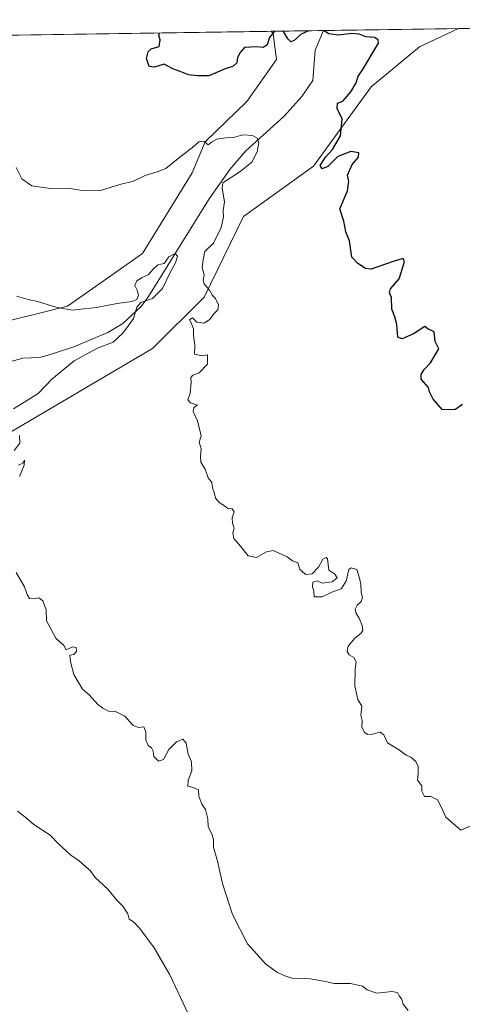
# Model space of a CAD drawing. Units: metres. Extents: x 600660 to 604107, y 4726851 to 4729215.
# Drawn here: x 603654 to 603833, y 4728817 to 4729215 of the extents above; entities that cross this region are included whole.
import ezdxf

# ---------------------------------------------------------------- set-up
doc = ezdxf.new("R2010")
doc.units = ezdxf.units.M
doc.header["$MEASUREMENT"] = 0
for name, color, linetype, lineweight in [('Arbolado forestal CxS', 92, 'Continuous', 0), ('Comarca CxS', 21, 'Continuous', 0), ('Comunidad Autónoma CxS', 142, 'Continuous', 0), ('Corriente natural lineal', 142, 'Continuous', 13), ('Cultivos herbáceos CxS', 92, 'Continuous', 0), ('Curva de nivel maestra', 30, 'Continuous', 30), ('Curva de nivel normal', 30, 'Continuous', 0), ('Municipio CxS', 4, 'Continuous', 0), ('Provincia CxS', 1, 'Continuous', 0)]:
    doc.layers.add(name, color=color, linetype=linetype, lineweight=lineweight)

# ---------------------------------------------------------------- blocks, each defined once
blk = doc.blocks.new('*U11')
at = {"layer": 'Cultivos herbáceos CxS', "color": 92, "linetype": 'Continuous', "lineweight": 0}
blk.add_polyline3d([(603550.4256999996, 4728989.475600001, 531.7636000000057), (603707.7043000003, 4729082.099500001, 542.6759000000021), (603728.5717000002, 4729102.868899999, 544.6581000000006), (603744.4574999996, 4729135.3904, 546.2201999999961), (603772.6255000001, 4729155.681700001, 548.7062000000005), (603795.8415000001, 4729187.767300001, 550.5675999999949), (603815.4293000001, 4729203.898700001, 552.0267000000022), (603831.1789999995, 4729211.284499999, 553.6863000000012), (604071.9500000002, 4729214.850000001, 567.4229999999952)], dxfattribs=at)

msp = doc.modelspace()

# ---------------------------------------------------------------- linework, layer by layer
at = {"layer": 'Arbolado forestal CxS', "color": 92, "linetype": 'Continuous', "lineweight": 0, "extrusion": (-0.0698434937087048, -0.001034245540759786, 0.9975574252757199), "elevation": -46512.51094708849, "flags": 128}
msp.add_lwpolyline([(-4719752.284759956, 672125.954713144), (-4719752.284759955, 672180.5780078601)], dxfattribs=at)
at = {"layer": 'Arbolado forestal CxS', "color": 92, "linetype": 'Continuous', "lineweight": 0, "extrusion": (-0.04979448518334469, -0.0007373743706314056, 0.9987592129859745), "elevation": -33001.01167820502, "flags": 128}
msp.add_lwpolyline([(-4719752.075977391, 672799.1359161087), (-4719752.07597739, 672904.9894476593)], dxfattribs=at)
at = {"layer": 'Arbolado forestal CxS', "color": 92, "linetype": 'Continuous', "lineweight": 0, "extrusion": (0.0328884784413966, 0.0004870281661242339, 0.9994589090049553), "elevation": 22710.12879295663, "flags": 128}
msp.add_lwpolyline([(4719751.995482441, -673331.4202366844), (4719751.995482442, -673352.5773027223)], dxfattribs=at)
at = {"layer": 'Arbolado forestal CxS', "color": 92, "linetype": 'Continuous', "lineweight": 0}
for points in [[(603554.8907000005, 4729076.000200001, 535.3561000000045), (603544.8801999995, 4729062.571799999, 534.0274000000063), (603536.1523000002, 4729040.913899999, 532.3760000000038), (603535.9184999998, 4729005.1055, 530.0791999999929), (603550.4256999996, 4728989.475600001, 531.7636000000057), (603707.7043000003, 4729082.099500001, 542.6759000000021), (603728.5717000002, 4729102.868899999, 544.6581000000006), (603744.4574999996, 4729135.3904, 546.2201999999961), (603772.6255000001, 4729155.681700001, 548.7062000000005), (603795.8415000001, 4729187.767300001, 550.5675999999949), (603815.4293000001, 4729203.898700001, 552.0267000000022), (603831.1792000001, 4729211.284700001, 553.6863000000012)], [(603640.8119000001, 4729091.070499999, 538.5987000000023), (603673.3296999997, 4729099.266100001, 540.233600000007), (603703.6612999998, 4729120.455900001, 542.1548999999941), (603723.7395000001, 4729152.9965, 543.652900000001), (603728.9650999998, 4729165.5833, 545.7498999999953), (603745.7030999997, 4729181.772500001, 547.2002000000066), (603757.6645000001, 4729198.7927, 548.6303999999947), (603756.3422999998, 4729209.127699999, 550.3138000000035), (603755.5516999997, 4729210.1646, 550.5666999999958), (603831.1789999995, 4729211.284499999, 553.6863000000012), (603815.4293000001, 4729203.898700001, 552.0267000000022), (603795.8415000001, 4729187.767300001, 550.5675999999949), (603772.6255000001, 4729155.681700001, 548.7062000000005), (603744.4574999996, 4729135.3904, 546.2201999999961), (603728.5717000002, 4729102.868899999, 544.6581000000006), (603707.7043000003, 4729082.099500001, 542.6759000000021), (603550.4256999996, 4728989.475600001, 531.7636000000057)], [(603567.8941000003, 4729096.545700001, 536.569399999993), (603582.6130999997, 4729082.6895, 537.8515999999945), (603602.9937000005, 4729075.862299999, 536.7739000000003), (603627.9789000005, 4729078.5011, 537.3534000000072), (603640.8119000001, 4729091.070499999, 538.5987000000023), (603673.3296999997, 4729099.266100001, 540.233600000007), (603703.6612999998, 4729120.455900001, 542.1548999999941), (603723.7395000001, 4729152.9965, 543.652900000001), (603728.9650999998, 4729165.5833, 545.7498999999953), (603745.7030999997, 4729181.772500001, 547.2002000000066), (603757.6645000001, 4729198.7927, 548.6303999999947), (603756.3422999998, 4729209.127699999, 550.3138000000035), (603755.5515999999, 4729210.1647, 550.5666999999958)], [(603567.8941000003, 4729096.545700001, 536.569399999993), (603582.6130999997, 4729082.6895, 537.8515999999945), (603602.9937000005, 4729075.862299999, 536.7739000000003), (603627.9789000005, 4729078.5011, 537.3534000000072), (603640.8119000001, 4729091.070499999, 538.5987000000023), (603673.3296999997, 4729099.266100001, 540.233600000007), (603703.6612999998, 4729120.455900001, 542.1548999999941), (603723.7395000001, 4729152.9965, 543.652900000001), (603728.9650999998, 4729165.5833, 545.7498999999953), (603745.7030999997, 4729181.772500001, 547.2002000000066), (603757.6645000001, 4729198.7927, 548.6303999999947), (603756.3422999998, 4729209.127699999, 550.3138000000035), (603755.5515999999, 4729210.1647, 550.5666999999958)]]:
    msp.add_polyline3d(points, dxfattribs=at)
msp.add_polyline3d([(603567.8941000003, 4729096.545700001, 536.569399999993), (603632.4086999996, 4729200.478499999, 544.2418999999937), (603649.8411999998, 4729208.599199999, 545.2951999999932), (603755.5516999997, 4729210.1646, 550.5666999999958), (603756.3422999998, 4729209.127699999, 550.3138000000035), (603757.6645000001, 4729198.7927, 548.6303999999947), (603745.7030999997, 4729181.772500001, 547.2002000000066), (603728.9650999998, 4729165.5833, 545.7498999999953), (603723.7395000001, 4729152.9965, 543.652900000001), (603703.6612999998, 4729120.455900001, 542.1548999999941), (603673.3296999997, 4729099.266100001, 540.233600000007), (603640.8119000001, 4729091.070499999, 538.5987000000023), (603627.9789000005, 4729078.5011, 537.3534000000072), (603602.9937000005, 4729075.862299999, 536.7739000000003), (603582.6130999997, 4729082.6895, 537.8515999999945)], close=True, dxfattribs=at)
at = {"layer": 'Comarca CxS', "color": 21, "linetype": 'Continuous', "lineweight": 0, "flags": 128}
msp.add_lwpolyline([(602318.0333561982, 4726875.025763502), (600693.3400007602, 4726850.969982703), (600675.7090979017, 4728063.769540556), (600663.4818784435, 4728904.85898846), (600659.7100007618, 4729164.319982676), (600791.8029188329, 4729166.276074612), (602865.6130038729, 4729196.985996421), (603226.3306116394, 4729202.327666621), (604071.9500007869, 4729214.849982676), (604106.7400007874, 4726901.5099827)], close=True, dxfattribs=at)
at = {"layer": 'Comunidad Autónoma CxS', "color": 142, "linetype": 'Continuous', "lineweight": 0, "flags": 128}
msp.add_lwpolyline([(602318.0333561982, 4726875.025763502), (600693.3400007602, 4726850.969982703), (600675.7090979017, 4728063.769540556), (600663.4818784435, 4728904.85898846), (600659.7100007618, 4729164.319982676), (600791.8029188329, 4729166.276074612), (602865.6130038729, 4729196.985996421), (603226.3306116394, 4729202.327666621), (604071.9500007869, 4729214.849982676), (604106.7400007874, 4726901.5099827)], close=True, dxfattribs=at)
at = {"layer": 'Corriente natural lineal', "color": 142, "linetype": 'Continuous', "lineweight": 13}
msp.add_polyline3d([(603776.6950000003, 4729210.477700001, 549.8708000000044), (603773.2525000004, 4729202.505899999, 548.0362000000023), (603772.4200999998, 4729190.2401, 546.9084000000003), (603767.9798999997, 4729183.842, 545.4958999999944), (603760.7801000001, 4729175.950099999, 545.4005999999936), (603745.3201000001, 4729161.970100001, 544.0108999999939), (603738.8201000001, 4729154.350099999, 544.2246000000014), (603730.4901000002, 4729142.470100001, 543.0152999999991), (603706.0201000003, 4729103.140100001, 540.2427000000025), (603703.0701000001, 4729099.100099999, 540.0632000000041), (603695.6700999998, 4729092.2601, 538.7823000000062), (603689.7100999998, 4729088.600099999, 538.5222000000067), (603675.8701, 4729082.770099999, 537.4510000000009), (603665.6101000002, 4729079.4001, 536.9618000000046), (603662.1381999999, 4729078.524900001, 536.6741000000038), (603655.3276000004, 4729078.2488, 536.3230999999942), (603640.8219, 4729074.139799999, 536.5993000000017)], dxfattribs=at)
at = {"layer": 'Cultivos herbáceos CxS', "color": 92, "linetype": 'Continuous', "lineweight": 0, "extrusion": (-0.056947846739335, -0.0008433219252316602, 0.9983767983882056), "elevation": -37822.34544219558, "flags": 128}
msp.add_lwpolyline([(-4719751.862525559, 672728.4734528332), (-4719751.862525558, 672969.6624499136)], dxfattribs=at)
at = {"layer": 'Cultivos herbáceos CxS', "color": 92, "linetype": 'Continuous', "lineweight": 0}
msp.add_polyline3d([(603554.8907000005, 4729076.000200001, 535.3561000000045), (603544.8801999995, 4729062.571799999, 534.0274000000063), (603536.1523000002, 4729040.913899999, 532.3760000000038), (603535.9184999998, 4729005.1055, 530.0791999999929), (603550.4256999996, 4728989.475600001, 531.7636000000057), (603707.7043000003, 4729082.099500001, 542.6759000000021), (603728.5717000002, 4729102.868899999, 544.6581000000006), (603744.4574999996, 4729135.3904, 546.2201999999961), (603772.6255000001, 4729155.681700001, 548.7062000000005), (603795.8415000001, 4729187.767300001, 550.5675999999949), (603815.4293000001, 4729203.898700001, 552.0267000000022), (603831.1792000001, 4729211.284700001, 553.6863000000012)], dxfattribs=at)
at = {"layer": 'Curva de nivel maestra', "color": 30, "linetype": 'Continuous', "lineweight": 30, "elevation": 550, "flags": 128}
for points in [[(603756.8815000001, 4729210.1843), (603754.9100000003, 4729207.690099999), (603753.9299999997, 4729204.7301), (603752.3700000001, 4729203.590100001), (603749.75, 4729203.860099999), (603744.8099999996, 4729203.5701), (603743.0499999998, 4729201.640100001), (603742, 4729199.550100001), (603741.6900000004, 4729197.460100001), (603740.0899999999, 4729196.020099999), (603737.0199999996, 4729194.9901), (603730.4699999997, 4729192.1501), (603726.0199999996, 4729192.2501), (603722.2000000002, 4729192.630100001), (603718.8799999999, 4729193.970100001), (603715.9400000004, 4729195.050100001), (603712.3700000001, 4729196.9301), (603708.5099999999, 4729195.640100001), (603706.2699999996, 4729196.0101), (603705.2599999999, 4729199.190099999), (603705.9500000002, 4729201.870100001), (603707.0800000001, 4729203.0801), (603710.3700000001, 4729204.0801), (603710.7100000001, 4729206.7501), (603710.2800000003, 4729208.6601), (603710.5094999997, 4729209.4976)], [(603770.5785999997, 4729210.3871), (603767.5999999996, 4729209.0601), (603764.8899999997, 4729206.5001), (603763.4800000006, 4729205.870100001), (603762.2199999997, 4729207.100099999), (603760.5199999996, 4729210.0701), (603760.3026999999, 4729210.234999999)], [(603832.8200000003, 4729059.540100001), (603829.5999999996, 4729057.360099999), (603824.5, 4729057.4801), (603820.9600000001, 4729061.620100001), (603819.4800000006, 4729064.6801), (603818.9900000002, 4729066.4101), (603816.1399999997, 4729069.690099999), (603816.1200000001, 4729071.5801), (603817.3099999996, 4729073.6601), (603819.8899999997, 4729076.3201), (603823.2699999996, 4729081.920100001), (603821.75, 4729084.9301), (603821.3499999996, 4729088.870100001), (603818.8200000003, 4729090.0101), (603817.5800000001, 4729090.970100001), (603813.0099999999, 4729088.0001), (603808.4600000001, 4729086.0701), (603806.6200000001, 4729086.7501), (603806.2999999998, 4729091.8201), (603805.4400000004, 4729094.960100001), (603804.2100000001, 4729098.0001), (603804.1200000001, 4729102.720100001), (603803.25, 4729104.5701), (603803.7699999996, 4729106.2401), (603807.2000000002, 4729110.170100001), (603809.4000000004, 4729117.120100001), (603808.79, 4729118.440099999), (603804.7199999997, 4729117.2601), (603795.8799999999, 4729114.100099999), (603793.5499999998, 4729114.460100001), (603790.4900000002, 4729116.450099999), (603788.1600000003, 4729118.950099999), (603787.1200000001, 4729125.640100001), (603785.6200000001, 4729129.2301), (603784.8399999999, 4729133.450099999), (603783.29, 4729138.470100001), (603786.3399999999, 4729145.7501), (603786.8799999999, 4729149.470100001), (603786.3399999999, 4729152.120100001), (603788.2199999997, 4729156.340100001), (603790.79, 4729159.370100001), (603790.9699999997, 4729161.050100001), (603787.6699999999, 4729161.690099999), (603782.4100000003, 4729159.620100001), (603778.4100000003, 4729155.600099999), (603776.1799999997, 4729154.630100001), (603775.3600000005, 4729156.050100001), (603777.4100000003, 4729159.290100001), (603780.2999999998, 4729162.380100001), (603783.54, 4729167.950099999), (603784.1699999999, 4729174.840100001), (603782.2199999997, 4729178.940099999), (603782.3300000001, 4729181.090100001), (603784.4100000003, 4729181.960100001), (603787.7400000002, 4729185.670100001), (603789.79, 4729189.380100001), (603790.7100000001, 4729192.030099999), (603792.3200000003, 4729194.3301), (603798.8200000003, 4729205.390100001), (603798.75, 4729206.780099999), (603797.2599999999, 4729207.640100001), (603793.7599999999, 4729207.9801), (603791.0899999999, 4729209.0701), (603788.0499999998, 4729209.3201), (603782.6799999997, 4729208.610099999), (603778.7699999996, 4729209.130100001), (603776.6952000001, 4729210.477700001)]]:
    msp.add_lwpolyline(points, dxfattribs=at)
at = {"layer": 'Curva de nivel normal', "color": 30, "linetype": 'Continuous', "lineweight": 0, "flags": 128}
for points, elevation in [([(603652.6299999999, 4729155.1801), (603654.9199999999, 4729150.6501), (603658.9600000001, 4729147.790100001), (603666.5599999996, 4729146.720100001), (603673.6799999997, 4729146.840100001), (603680.04, 4729145.8201), (603686.6299999999, 4729145.890100001), (603694.5599999996, 4729148.280099999), (603700.04, 4729149.6501), (603704.7699999996, 4729151.9101), (603709.5099999999, 4729153.440099999), (603713.0899999999, 4729154.7401), (603719.4199999999, 4729159.840100001), (603723.8200000003, 4729163.2501), (603726.4199999999, 4729165.530099999), (603728.4900000002, 4729165.6501), (603730.0800000001, 4729164.3201), (603731.54, 4729165.440099999), (603733.6799999997, 4729166.620100001), (603737.3899999997, 4729167.100099999), (603740.3700000001, 4729167.2601), (603744.1699999999, 4729168.390100001), (603748.0800000001, 4729168.040100001), (603749.9500000002, 4729167.0101), (603750.5499999998, 4729165.1801), (603749.8899999997, 4729161.520099999), (603747.6900000004, 4729157.3201), (603743.0700000003, 4729153.530099999), (603736.04, 4729149.0001), (603735.8200000003, 4729146.780099999), (603736.6699999999, 4729141.3301), (603736.1299999999, 4729137.780099999), (603736.2800000003, 4729135.270099999), (603735.4299999997, 4729130.9301), (603732.2599999999, 4729124.600099999), (603728.8200000003, 4729121.300100001), (603728.0700000003, 4729117.920100001), (603727.7199999997, 4729114.7601), (603728.4800000006, 4729111.800100001), (603728.0999999996, 4729109.7401), (603728.5700000003, 4729108.170100001), (603730.7300000006, 4729105.670100001), (603731.8300000001, 4729103.4901), (603733.1500000004, 4729102.270099999), (603734.2599999999, 4729099.780099999), (603734.0800000001, 4729097.700099999), (603732.3200000003, 4729095.9901), (603730.7999999998, 4729093.770099999), (603728.3799999999, 4729092.390100001), (603725.5800000001, 4729092.7501), (603723.8600000005, 4729094.4801), (603722.5999999996, 4729093.6601), (603723.2800000003, 4729092.460100001), (603724.2000000002, 4729090.050100001), (603724.2599999999, 4729087.2401), (603724.7999999998, 4729083.5001), (603724.6399999997, 4729079.8201), (603727.6799999997, 4729079.1801), (603729.8600000005, 4729079.520099999), (603729.8399999999, 4729075.790100001), (603726.4500000002, 4729072.280099999), (603723.9000000004, 4729071.4101), (603723.1200000001, 4729070.390100001), (603723.3300000001, 4729068.370100001), (603722.8200000003, 4729064.100099999), (603721.9600000001, 4729061.340100001), (603722.9400000004, 4729060.120100001), (603725.7999999998, 4729059.220100001), (603724.2999999998, 4729058.350099999), (603724.0499999998, 4729056.720100001), (603725.8499999996, 4729052.970100001), (603727.3300000001, 4729046.850099999), (603726.5700000003, 4729044.270099999), (603727.2999999998, 4729041.5601), (603727, 4729038.520099999), (603727.2100000001, 4729036.220100001), (603728.8899999997, 4729033.350099999), (603730.0700000003, 4729029.870100001), (603731.6399999997, 4729028.0801), (603731.9400000004, 4729025.8301), (603732.54, 4729023.9801), (603733.1399999997, 4729021.7401), (603734.5499999998, 4729019.920100001), (603736.7199999997, 4729018.5801), (603738.0499999998, 4729017.5701), (603739.8499999996, 4729017.370100001), (603740.5599999996, 4729016.170100001), (603739.8399999999, 4729013.7501), (603739.9400000004, 4729011.610099999), (603740.5800000001, 4729009.620100001), (603740.0700000003, 4729007.590100001), (603740.4600000001, 4729005.350099999), (603743.1699999999, 4729002.370100001), (603746.29, 4728998.4801), (603749.6900000004, 4728997.700099999), (603753.6500000004, 4728999.9901), (603756.3099999996, 4729000.5701), (603759.3099999996, 4728999.170100001), (603761.9699999997, 4728997.950099999), (603764.1799999997, 4728996.360099999), (603766.2800000003, 4728995.540100001), (603767.1600000003, 4728993.030099999), (603768.2800000003, 4728991.8201), (603769.4900000002, 4728990.870100001), (603772.0800000001, 4728991.1601), (603774.7100000001, 4728993.800100001), (603776.3799999999, 4728997.090100001), (603777.79, 4728997.770099999), (603778.29, 4728997.170100001), (603778.7999999998, 4728992.6801), (603781.2000000002, 4728990.960100001), (603782.1200000001, 4728989.530099999), (603780.1900000004, 4728987.940099999), (603778.0800000001, 4728987.630100001), (603776.0800000001, 4728987.390100001), (603774.0800000001, 4728988.2601), (603772.4100000003, 4728987.780099999), (603772.2400000002, 4728985.860099999), (603772.7100000001, 4728984.1801), (603772.9000000004, 4728981.8301), (603776.0800000001, 4728981.840100001), (603780.0800000001, 4728983.790100001), (603783.7699999996, 4728985.130100001), (603785.8300000001, 4728988.220100001), (603786.8899999997, 4728992.940099999), (603787.8700000001, 4728993.5701), (603790.0899999999, 4728992.890100001), (603791.2599999999, 4728989.340100001), (603791.7199999997, 4728986.9301), (603791.8200000003, 4728983.600099999), (603792.3799999999, 4728981.600099999), (603791.8399999999, 4728980.040100001), (603790.29, 4728978.550100001), (603789.5, 4728976.880100001), (603789.8099999996, 4728975.170100001), (603791.1100000005, 4728973.280099999), (603792.2999999998, 4728970.3301), (603792.4800000006, 4728968.280099999), (603791.7199999997, 4728967.0701), (603789.3300000001, 4728965.210100001), (603786.6399999997, 4728961.950099999), (603786.1600000003, 4728959.7401), (603787.04, 4728958.420100001), (603788.8799999999, 4728957.420100001), (603789.8399999999, 4728955.670100001), (603789.4000000004, 4728952.630100001), (603789.3300000001, 4728945.950099999), (603790.54, 4728940.390100001), (603792.0700000003, 4728937.690099999), (603791.7800000003, 4728934.140100001), (603792.2199999997, 4728931.9001), (603792.1100000005, 4728929.3301), (603793.2300000006, 4728927.120100001), (603794.6200000001, 4728926.2501), (603796.5, 4728926.360099999), (603799.5899999999, 4728927.220100001), (603800.9900000002, 4728926.210100001), (603802.4400000004, 4728922.9801), (603807.3899999997, 4728919.940099999), (603810.0199999996, 4728917.9001), (603811.9400000004, 4728917.100099999), (603813.8600000005, 4728915.340100001), (603814.7999999998, 4728913.4001), (603814.8399999999, 4728910.620100001), (603814.5999999996, 4728907.790100001), (603816.3200000003, 4728905.620100001), (603816.3600000005, 4728903.420100001), (603817.3700000001, 4728901.2601), (603820.0300000003, 4728901.2501), (603822.6900000004, 4728899.9001), (603824.4199999999, 4728896.520099999), (603825.9800000006, 4728892.920100001), (603832.0800000001, 4728887.630100001), (603836.3399999999, 4728889.5001)], 545), ([(603651.5499999998, 4729057.700099999), (603655.1299999999, 4729059.9301), (603661.5599999996, 4729063.9101), (603667.1200000001, 4729069.7501), (603676.0700000003, 4729077.110099999), (603685.4199999999, 4729082.220100001), (603691.7599999999, 4729084.6601), (603695.7100000001, 4729088.300100001), (603697.9400000004, 4729091.420100001), (603700.0499999998, 4729094.270099999), (603701.2999999998, 4729098.770099999), (603702.9699999997, 4729100.6601), (603707.7100000001, 4729102.340100001), (603711.7000000002, 4729106.3201), (603714.8300000001, 4729112.800100001), (603717.0199999996, 4729116.7301), (603717.7400000002, 4729119.340100001), (603716.8499999996, 4729120.4101), (603714.2599999999, 4729119.140100001), (603712.4400000004, 4729116.4001), (603711.0099999999, 4729116.220100001), (603709.8899999997, 4729115.920100001), (603708.0899999999, 4729114.2601), (603705.9800000006, 4729111.800100001), (603703.5099999999, 4729110.780099999), (603701.4100000003, 4729109.4901), (603700.5300000003, 4729107.600099999), (603701.54, 4729105.600099999), (603702.04, 4729103.600099999), (603701.3399999999, 4729101.840100001), (603699.3099999996, 4729101.030099999), (603693.4199999999, 4729100.220100001), (603685.0999999996, 4729098.630100001), (603680.0199999996, 4729098.0601), (603675.2800000003, 4729097.5601), (603668.6699999999, 4729098.840100001), (603661.2599999999, 4729101.100099999), (603657.4600000001, 4729101.960100001), (603652.7599999999, 4729103.2601)], 540), ([(603651.8600000005, 4729040.940099999), (603654.1600000003, 4729043.940099999), (603653.9800000006, 4729047.040100001)], 540), ([(603653.9600000001, 4729030.440099999), (603655.8300000001, 4729035.0001), (603656, 4729037.0001), (603655.3099999996, 4729035.8201), (603653.5800000001, 4729035.040100001)], 540), ([(603810.8200000003, 4728814.880100001), (603808.8799999999, 4728817.4801), (603808.0999999996, 4728819.590100001), (603807.2400000002, 4728820.800100001), (603806.5599999996, 4728822.120100001), (603804.29, 4728822.5101), (603798.25, 4728821.8101), (603794.3499999996, 4728823.2401), (603792.4100000003, 4728824.7301), (603787.5899999999, 4728825.800100001), (603780.9299999997, 4728825.710100001), (603776.8099999996, 4728826.690099999), (603771.3399999999, 4728827.640100001), (603763.9400000004, 4728827.890100001), (603761.04, 4728828.860099999), (603758.0999999996, 4728830.1601), (603753.3600000005, 4728833.630100001), (603746, 4728841.720100001), (603740.0099999999, 4728853.5601), (603735.8700000001, 4728866.0801), (603733.9100000003, 4728875.120100001), (603732.29, 4728880.7601), (603732.2999999998, 4728883.5801), (603731.79, 4728885.890100001), (603730.2000000002, 4728889.0601), (603730.0300000003, 4728892.2301), (603729, 4728895.960100001), (603727.5599999996, 4728898.100099999), (603726.3700000001, 4728901.3301), (603726.2199999997, 4728904.0001), (603724.0999999996, 4728904.940099999), (603721.9199999999, 4728905.440099999), (603722.0199999996, 4728907.860099999), (603723.5599999996, 4728911.630100001), (603723.4400000004, 4728915.300100001), (603722.0700000003, 4728918.300100001), (603721.25, 4728922.8201), (603719.8700000001, 4728924.390100001), (603717.3499999996, 4728923.3101), (603714.3200000003, 4728920.210100001), (603712.0899999999, 4728916.220100001), (603710.04, 4728915.5001), (603708.2199999997, 4728917.340100001), (603707.9800000006, 4728919.520099999), (603707.3200000003, 4728920.9001), (603705.9600000001, 4728921.860099999), (603704.9500000002, 4728923.960100001), (603704.9199999999, 4728927.350099999), (603704.1399999997, 4728929.390100001), (603702.1399999997, 4728929.0601), (603699.8499999996, 4728929.860099999), (603696.5300000003, 4728933.640100001), (603692.7000000002, 4728935.5701), (603689.9000000004, 4728935.770099999), (603687.7000000002, 4728936.9001), (603685.5599999996, 4728938.420100001), (603682.1500000004, 4728942.340100001), (603679.3899999997, 4728944.5701), (603675.9800000006, 4728950.5001), (603674.6200000001, 4728955.5801), (603674.3300000001, 4728958.370100001), (603675.9500000002, 4728958.640100001), (603676.9800000006, 4728959.7501), (603676.8499999996, 4728961.380100001), (603675.5800000001, 4728961.6501), (603672.8799999999, 4728960.4901), (603671.8899999997, 4728962.2601), (603668.6399999997, 4728965.1501), (603664.8899999997, 4728972.1501), (603664.7999999998, 4728976.620100001), (603663.4199999999, 4728980.290100001), (603661.8300000001, 4728981.4301), (603659.5499999998, 4728980.9901), (603658.1100000005, 4728981.220100001), (603657.1100000005, 4728982.860099999), (603656.0700000003, 4728985.920100001), (603652.6799999997, 4728991.620100001)], 540), ([(603723.2400000002, 4728810.9801), (603714.7199999997, 4728829.2401), (603708.2800000003, 4728840.170100001), (603702.54, 4728847.950099999), (603699.9800000006, 4728850.6601), (603698.2999999998, 4728851.6801), (603697.7699999996, 4728853.870100001), (603695.7300000006, 4728856.920100001), (603693.2400000002, 4728859.460100001), (603689.6399999997, 4728863.850099999), (603684.5099999999, 4728868.610099999), (603682.5599999996, 4728871.340100001), (603680.7400000002, 4728872.840100001), (603678.0700000003, 4728875.270099999), (603674.7199999997, 4728877.590100001), (603669.8899999997, 4728882.0801), (603666.4000000004, 4728885.600099999), (603659.8200000003, 4728890.020099999), (603656.2100000001, 4728893.0801), (603653.1799999997, 4728895.380100001)], 535)]:
    msp.add_lwpolyline(points, dxfattribs=dict(at, elevation=elevation))
at = {"layer": 'Municipio CxS', "color": 4, "linetype": 'Continuous', "lineweight": 0, "flags": 128}
msp.add_lwpolyline([(603226.3306116394, 4729202.327666621), (604071.9500007869, 4729214.849982676), (604106.7400007874, 4726901.5099827)], dxfattribs=at)
at = {"layer": 'Provincia CxS', "color": 1, "linetype": 'Continuous', "lineweight": 0, "flags": 128}
msp.add_lwpolyline([(602318.0333561982, 4726875.025763502), (600693.3400007602, 4726850.969982703), (600675.7090979017, 4728063.769540556), (600663.4818784435, 4728904.85898846), (600659.7100007618, 4729164.319982676), (600791.8029188329, 4729166.276074612), (602865.6130038729, 4729196.985996421), (603226.3306116394, 4729202.327666621), (604071.9500007869, 4729214.849982676), (604106.7400007874, 4726901.5099827)], close=True, dxfattribs=at)

# ---------------------------------------------------------------- block references
at = {"layer": 'Cultivos herbáceos CxS', "color": 92, "linetype": 'Continuous', "lineweight": 0}
msp.add_blockref('*U11', (0, 0), dxfattribs=at)

doc.saveas('drawing.dxf')
